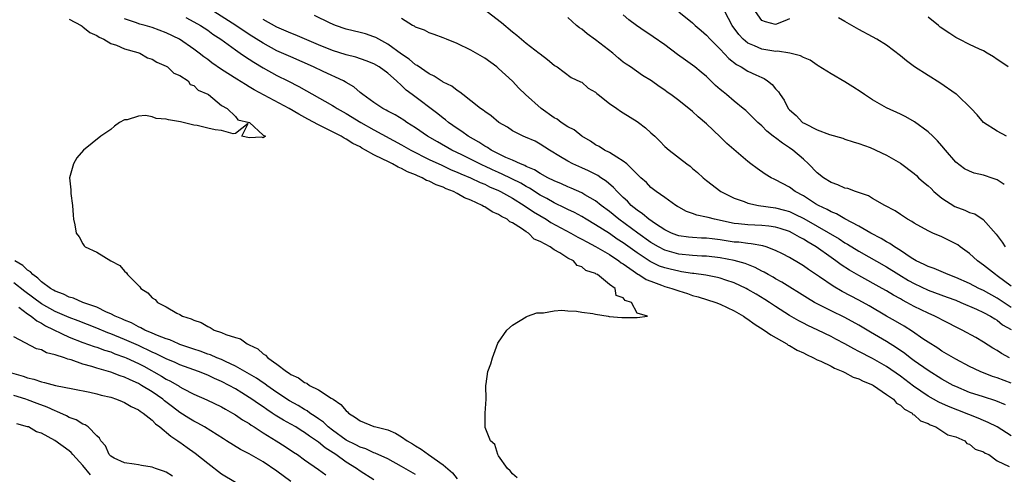
# Model space of a CAD drawing. Units: inches. Extents: x 2685000 to 2688000, y 1536000 to 1538316.
# Drawn here: x 2685946 to 2686088, y 1537462 to 1537528 of the extents above; entities that cross this region are included whole.
import ezdxf

# ---------------------------------------------------------------- set-up
doc = ezdxf.new("R2010")
doc.units = ezdxf.units.IN
doc.header["$MEASUREMENT"] = 0
doc.layers.add('LD26851536_2ft', color=95, linetype='Continuous')

msp = doc.modelspace()

# ---------------------------------------------------------------- linework, layer by layer
at = {"layer": 'LD26851536_2ft'}
for points, elevation in [([(2686089, 1537467.72), (2686086.97, 1537469), (2686085.66, 1537469.66), (2686085, 1537469.92), (2686084.25, 1537470.25), (2686079.93, 1537471.93), (2686078.56, 1537472.56), (2686077, 1537473.45), (2686074.9, 1537474.9), (2686073, 1537476.34), (2686071, 1537477.74), (2686069, 1537478.88), (2686067, 1537479.91), (2686066.27, 1537480.27), (2686065, 1537481.01), (2686063.68, 1537481.68), (2686063, 1537482.05), (2686061.1, 1537483), (2686059.66, 1537483.66), (2686059, 1537484), (2686058.33, 1537484.33), (2686057, 1537485.1), (2686055, 1537486.38), (2686054.1, 1537487), (2686053.43, 1537487.43), (2686052.18, 1537488.18), (2686051, 1537488.87), (2686050.74, 1537489), (2686049, 1537489.81), (2686047.79, 1537490.21), (2686047, 1537490.49), (2686046.59, 1537490.59), (2686044.92, 1537490.92), (2686043.17, 1537491.17), (2686043, 1537491.18), (2686041.43, 1537491.43), (2686041, 1537491.48), (2686039.77, 1537491.77), (2686039, 1537491.96), (2686038.24, 1537492.24), (2686036.89, 1537492.89), (2686035, 1537494.14), (2686033, 1537495.58), (2686032.14, 1537496.14), (2686031, 1537496.92), (2686029, 1537498.2), (2686027.62, 1537499), (2686027, 1537499.38), (2686025.96, 1537499.96), (2686025, 1537500.41), (2686024.62, 1537500.62), (2686023, 1537501.39), (2686021.98, 1537501.98), (2686021, 1537502.49), (2686019.47, 1537503.47), (2686019, 1537503.71), (2686018.19, 1537504.19), (2686015.53, 1537505.53), (2686015, 1537505.75), (2686014.14, 1537506.14), (2686013, 1537506.68), (2686012.77, 1537506.77), (2686009.71, 1537508.29), (2686008.23, 1537509), (2686006.17, 1537510.17), (2686004.76, 1537511), (2686003, 1537512.23), (2686001.76, 1537513), (2686001.31, 1537513.31), (2686000.07, 1537514.07), (2685999, 1537514.62), (2685998.76, 1537514.76), (2685998.28, 1537515), (2685997, 1537515.87), (2685995.39, 1537517), (2685995.19, 1537517.19), (2685995, 1537517.32), (2685994.11, 1537518.11), (2685993, 1537518.77), (2685992.87, 1537518.87), (2685992.6, 1537519), (2685989.67, 1537520.33), (2685988.27, 1537521), (2685985, 1537522.44), (2685983, 1537523.35), (2685981, 1537524.44), (2685979, 1537525.71), (2685977.08, 1537527), (2685973.88, 1537529)], 8958), ([(2686013.36, 1537529), (2686015.42, 1537527.42), (2686017, 1537526.06), (2686017.61, 1537525.61), (2686019, 1537524.43), (2686020.86, 1537523), (2686021, 1537522.88), (2686022.08, 1537522.08), (2686023, 1537521.28), (2686023.16, 1537521.16), (2686023.47, 1537521), (2686025.48, 1537519.48), (2686026.84, 1537518.84), (2686027, 1537518.79), (2686027.95, 1537517.95), (2686029, 1537517.36), (2686029.18, 1537517.18), (2686029.38, 1537517), (2686031, 1537515.74), (2686032.08, 1537515), (2686032.6, 1537514.6), (2686033, 1537514.38), (2686035, 1537513.13), (2686035.19, 1537513), (2686036.2, 1537512.2), (2686037, 1537511.49), (2686037.54, 1537511), (2686038.28, 1537510.28), (2686039, 1537509.53), (2686039.61, 1537509), (2686042.17, 1537507), (2686042.66, 1537506.66), (2686043, 1537506.35), (2686043.74, 1537505.74), (2686044.52, 1537505), (2686045, 1537504.6), (2686047.08, 1537503), (2686049, 1537502.07), (2686050.45, 1537501.55), (2686051, 1537501.32), (2686052.51, 1537501), (2686055, 1537500.66), (2686056.3, 1537500.3), (2686057, 1537500.1), (2686057.76, 1537499.76), (2686059.09, 1537499.09), (2686061, 1537498.01), (2686064.15, 1537496.15), (2686065, 1537495.6), (2686065.39, 1537495.39), (2686067, 1537494.4), (2686071, 1537492.11), (2686072.76, 1537491), (2686074.16, 1537490.16), (2686075, 1537489.7), (2686077, 1537488.78), (2686079.77, 1537487.77), (2686081, 1537487.31), (2686081.75, 1537487), (2686083.98, 1537486.02), (2686085, 1537485.54), (2686086.03, 1537485), (2686086.62, 1537484.62), (2686087, 1537484.41), (2686087.77, 1537483.77), (2686089, 1537483.07)], 8966), ([(2686041, 1537528.97), (2686043, 1537527.37), (2686043.4, 1537527), (2686044.25, 1537526.25), (2686045, 1537525.61), (2686045.56, 1537525), (2686046.27, 1537524.27), (2686047, 1537523.59), (2686048.23, 1537522.23), (2686049.34, 1537521.34), (2686050.02, 1537521), (2686051, 1537520.41), (2686052.16, 1537519.84), (2686053, 1537519.46), (2686053.33, 1537519.33), (2686053.83, 1537519), (2686054.49, 1537518.49), (2686055, 1537517.82), (2686055.4, 1537517.4), (2686055.64, 1537517), (2686056.22, 1537516.22), (2686056.83, 1537515), (2686057, 1537514.79), (2686057.97, 1537513.97), (2686058.88, 1537513), (2686059.19, 1537512.81), (2686061, 1537511.93), (2686062.78, 1537511.22), (2686064.71, 1537510.71), (2686065, 1537510.59), (2686066.18, 1537510.18), (2686067, 1537509.96), (2686068.65, 1537509.35), (2686071, 1537508.28), (2686073, 1537507.08), (2686075, 1537505.59), (2686075.32, 1537505.32), (2686075.63, 1537505), (2686076.35, 1537504.35), (2686077, 1537503.82), (2686077.43, 1537503.43), (2686077.86, 1537503), (2686079, 1537502.06), (2686080.86, 1537500.86), (2686082.31, 1537500.31), (2686083, 1537499.99), (2686083.77, 1537499.77), (2686084.97, 1537498.97), (2686086.84, 1537496.84), (2686087.68, 1537495.68), (2686088.12, 1537495)], 8972), ([(2686088.01, 1537504.01), (2686087, 1537504.68), (2686086.12, 1537505), (2686085.28, 1537505.28), (2686085, 1537505.36), (2686083.68, 1537505.68), (2686083, 1537505.94), (2686082.27, 1537506.27), (2686081, 1537507.27), (2686079.5, 1537509), (2686079, 1537509.62), (2686078.35, 1537510.35), (2686077.71, 1537511), (2686077, 1537511.65), (2686075.06, 1537513.06), (2686073.79, 1537513.79), (2686073, 1537514.18), (2686071, 1537515.1), (2686069, 1537516.24), (2686067.83, 1537517), (2686067.35, 1537517.35), (2686066.15, 1537518.15), (2686065, 1537518.86), (2686063, 1537519.99), (2686061.16, 1537521.16), (2686061, 1537521.24), (2686059.96, 1537521.96), (2686059, 1537522.37), (2686058.61, 1537522.61), (2686057.05, 1537523), (2686055.26, 1537523.26), (2686055, 1537523.25), (2686054.72, 1537523.28), (2686053, 1537523.56), (2686051.95, 1537524.05), (2686051, 1537524.42), (2686050.33, 1537525), (2686049.68, 1537525.68), (2686048.72, 1537527), (2686047.65, 1537529)], 8974), ([(2686057, 1537527.93), (2686056.34, 1537527.66), (2686055, 1537527.13), (2686053.55, 1537527.54), (2686053, 1537527.73), (2686052.09, 1537529)], 8976), ([(2685953, 1537527.92), (2685954.72, 1537527), (2685954.87, 1537526.87), (2685955, 1537526.81), (2685955.99, 1537525.99), (2685957, 1537525.54), (2685957.32, 1537525.32), (2685958.03, 1537525), (2685959, 1537524.4), (2685959.86, 1537524.14), (2685961, 1537523.64), (2685962.9, 1537523.1), (2685963.2, 1537523), (2685964.33, 1537522.33), (2685965, 1537522.12), (2685965.68, 1537521.68), (2685967, 1537521.13), (2685967.22, 1537521), (2685968.09, 1537520.09), (2685969, 1537519.75), (2685970.18, 1537519), (2685970.48, 1537518.48), (2685971, 1537518.34), (2685971.63, 1537517.63), (2685973, 1537517.07), (2685973.11, 1537517), (2685975, 1537515.44), (2685975.81, 1537515), (2685977, 1537513.85), (2685977.37, 1537513.37), (2685979.02, 1537513), (2685981, 1537511.17), (2685981.34, 1537511), (2685981, 1537510.78), (2685980.84, 1537510.84), (2685979, 1537510.77), (2685977.94, 1537511), (2685978.85, 1537512.85), (2685977, 1537511.38), (2685976.68, 1537511.32), (2685975, 1537511.81), (2685974.06, 1537511.94), (2685973, 1537512.17), (2685971.48, 1537512.52), (2685971, 1537512.59), (2685969.08, 1537513.08), (2685967.35, 1537513.35), (2685967, 1537513.47), (2685965.57, 1537513.57), (2685965, 1537513.8), (2685964.01, 1537513.99), (2685963, 1537513.88), (2685961.38, 1537513.38), (2685961, 1537513.37), (2685960.29, 1537513), (2685959.54, 1537512.46), (2685959, 1537511.99), (2685957.59, 1537511), (2685955.06, 1537509), (2685954.13, 1537507.87), (2685953.61, 1537507), (2685953.05, 1537505), (2685953.23, 1537503.23), (2685953.26, 1537502.74), (2685953.5, 1537501), (2685953.59, 1537499.59), (2685953.64, 1537499), (2685953.81, 1537498.19), (2685954.03, 1537497), (2685954.44, 1537496.44), (2685955, 1537495.44), (2685955.17, 1537495.17), (2685955.32, 1537495), (2685957, 1537494.27), (2685959, 1537493), (2685960.3, 1537492.3), (2685961, 1537491.49), (2685961.27, 1537491.27), (2685961.41, 1537491), (2685963, 1537489.41), (2685963.22, 1537489.22), (2685963.34, 1537489), (2685964.38, 1537488.38), (2685965, 1537487.66), (2685965.41, 1537487.41), (2685965.74, 1537487), (2685967, 1537486.34), (2685968.57, 1537485.43), (2685969, 1537485.23), (2685969.38, 1537485), (2685970.63, 1537484.63), (2685971, 1537484.42), (2685972.08, 1537484.08), (2685973, 1537483.5), (2685973.38, 1537483.38), (2685973.94, 1537483), (2685975, 1537482.65), (2685975.64, 1537482.36), (2685977, 1537481.93), (2685977.72, 1537481.72), (2685978.68, 1537481), (2685978.91, 1537480.91), (2685979, 1537480.85), (2685980.26, 1537480.26), (2685981, 1537479.57), (2685981.37, 1537479.37), (2685981.67, 1537479), (2685983, 1537478.09), (2685984.38, 1537477), (2685984.78, 1537476.78), (2685985, 1537476.59), (2685986.1, 1537476.1), (2685987, 1537475.4), (2685987.3, 1537475.3), (2685987.72, 1537475), (2685989, 1537474.38), (2685990.82, 1537473.18), (2685991, 1537473.08), (2685991.1, 1537473), (2685992.24, 1537472.24), (2685993, 1537471.32), (2685993.19, 1537471.19), (2685993.35, 1537471), (2685994.36, 1537470.36), (2685995, 1537469.86), (2685997, 1537469.08), (2685997.27, 1537469), (2685999, 1537468.56), (2686000.11, 1537468.11), (2686001, 1537467.57), (2686001.82, 1537467), (2686002.56, 1537466.56), (2686003, 1537466.27), (2686003.8, 1537465.8), (2686004.9, 1537465), (2686007, 1537463.55), (2686008.36, 1537462.36), (2686009, 1537461.52)], 8952), ([(2686017.67, 1537461.67), (2686017, 1537462.22), (2686016.68, 1537462.68), (2686016.29, 1537463), (2686015, 1537464.82), (2686014.89, 1537465), (2686014.46, 1537466.46), (2686013.82, 1537467), (2686013.08, 1537468.92), (2686013.04, 1537471), (2686013.2, 1537473), (2686013.17, 1537475), (2686013.22, 1537475.22), (2686013.45, 1537477), (2686013.86, 1537478.14), (2686014.11, 1537479), (2686014.91, 1537481.09), (2686015, 1537481.25), (2686016.19, 1537483), (2686017, 1537483.7), (2686019, 1537484.92), (2686019.16, 1537485), (2686020.52, 1537485.48), (2686021, 1537485.5), (2686021.46, 1537485.46), (2686023, 1537485.75), (2686024.11, 1537485.89), (2686025, 1537485.76), (2686026.26, 1537485.74), (2686027, 1537485.58), (2686028.62, 1537485.38), (2686029, 1537485.3), (2686030.8, 1537485), (2686030.96, 1537484.96), (2686032.79, 1537484.79), (2686034.8, 1537484.8), (2686035, 1537484.79), (2686036.49, 1537485), (2686035, 1537485.44), (2686034.18, 1537487), (2686033.26, 1537487.26), (2686033, 1537487.65), (2686031.97, 1537487.97), (2686031.81, 1537489), (2686031, 1537489.57), (2686029.27, 1537491), (2686029.08, 1537491.08), (2686029, 1537491.15), (2686027.61, 1537491.61), (2686027, 1537492.14), (2686026.33, 1537492.33), (2686025.81, 1537493), (2686025, 1537493.4), (2686023.85, 1537494.15), (2686023, 1537494.59), (2686022.44, 1537495), (2686021, 1537495.78), (2686020.13, 1537496.13), (2686019.33, 1537497), (2686019, 1537497.2), (2686018.33, 1537497.67), (2686017, 1537498.48), (2686016.63, 1537498.63), (2686016.25, 1537499), (2686015.4, 1537499.4), (2686015, 1537499.69), (2686014.07, 1537500.07), (2686013, 1537500.78), (2686012.84, 1537500.84), (2686012.64, 1537501), (2686011, 1537501.74), (2686010.09, 1537502.09), (2686009, 1537502.74), (2686008.5, 1537503), (2686007.41, 1537503.41), (2686007, 1537503.62), (2686005.97, 1537503.97), (2686005, 1537504.49), (2686004.61, 1537504.61), (2686003.99, 1537505), (2686003.28, 1537505.28), (2686003, 1537505.43), (2686001.86, 1537505.86), (2686001, 1537506.34), (2686000.51, 1537506.51), (2685999.7, 1537507), (2685999, 1537507.33), (2685998.31, 1537507.69), (2685997, 1537508.3), (2685995.79, 1537509), (2685995.27, 1537509.27), (2685995, 1537509.44), (2685993.96, 1537509.96), (2685993, 1537510.59), (2685992.72, 1537510.72), (2685992.28, 1537511), (2685989.68, 1537512.32), (2685989, 1537512.64), (2685987.46, 1537513.46), (2685986.17, 1537514.17), (2685984.77, 1537515), (2685979.71, 1537517.71), (2685979, 1537518.14), (2685978.45, 1537518.45), (2685977.22, 1537519.22), (2685975, 1537520.63), (2685973.6, 1537521.6), (2685973, 1537522.06), (2685972.45, 1537522.45), (2685971.77, 1537523), (2685971, 1537523.58), (2685968.93, 1537525), (2685967, 1537525.95), (2685965, 1537526.7), (2685963.96, 1537527), (2685963.2, 1537527.2), (2685962.56, 1537527.44), (2685961, 1537527.95)], 8954), ([(2685969.86, 1537528.14), (2685971, 1537527.54), (2685971.95, 1537527), (2685973, 1537526.3), (2685973.75, 1537525.75), (2685974.89, 1537525), (2685977, 1537523.46), (2685977.69, 1537523), (2685978.45, 1537522.45), (2685979, 1537522.13), (2685979.67, 1537521.67), (2685981, 1537520.89), (2685983, 1537519.77), (2685984.57, 1537519), (2685986.18, 1537518.18), (2685991, 1537515.44), (2685991.28, 1537515.28), (2685991.69, 1537515), (2685993, 1537514.27), (2685995.12, 1537513), (2685997, 1537511.93), (2686001, 1537509.74), (2686002.32, 1537509), (2686005, 1537507.65), (2686006.79, 1537506.79), (2686008.16, 1537506.16), (2686009, 1537505.82), (2686009.56, 1537505.56), (2686010.94, 1537505), (2686012.33, 1537504.33), (2686013, 1537504.05), (2686013.7, 1537503.7), (2686015, 1537503.14), (2686015.29, 1537503), (2686017, 1537502.04), (2686018.71, 1537501), (2686020.06, 1537500.06), (2686021.87, 1537499), (2686022.55, 1537498.55), (2686025.42, 1537497), (2686026.42, 1537496.42), (2686027, 1537496.13), (2686027.72, 1537495.72), (2686029, 1537495.07), (2686031, 1537493.9), (2686032.37, 1537493), (2686032.71, 1537492.71), (2686033, 1537492.55), (2686034.45, 1537491.55), (2686035.09, 1537491.09), (2686035.27, 1537491), (2686036.31, 1537490.31), (2686037, 1537490.04), (2686038.5, 1537489.5), (2686039, 1537489.3), (2686040.03, 1537489), (2686041, 1537488.64), (2686042.26, 1537488.26), (2686043, 1537488.01), (2686043.81, 1537487.81), (2686046.34, 1537487), (2686047, 1537486.74), (2686049, 1537485.77), (2686050.34, 1537485), (2686050.73, 1537484.73), (2686051, 1537484.58), (2686051.91, 1537483.91), (2686053.32, 1537483), (2686054.29, 1537482.29), (2686056.61, 1537481), (2686056.83, 1537480.83), (2686057, 1537480.76), (2686058.1, 1537480.1), (2686059, 1537479.7), (2686059.46, 1537479.46), (2686060.45, 1537479), (2686061, 1537478.71), (2686061.5, 1537478.5), (2686063, 1537477.76), (2686063.49, 1537477.49), (2686064.72, 1537477), (2686064.89, 1537476.89), (2686065, 1537476.86), (2686066.2, 1537476.2), (2686067, 1537475.94), (2686067.61, 1537475.61), (2686069, 1537475.07), (2686069.12, 1537475), (2686071, 1537473.71), (2686071.99, 1537473), (2686072.43, 1537472.43), (2686073, 1537472.16), (2686073.58, 1537471.58), (2686074.69, 1537471), (2686074.81, 1537470.81), (2686075, 1537470.75), (2686075.9, 1537469.9), (2686077, 1537469.49), (2686077.3, 1537469.3), (2686078.13, 1537469), (2686079, 1537468.44), (2686079.87, 1537467.87), (2686081, 1537467.55), (2686082.32, 1537467), (2686082.62, 1537466.62), (2686083, 1537466.53), (2686083.8, 1537465.8), (2686085, 1537465.41), (2686085.23, 1537465.23), (2686085.8, 1537465), (2686087, 1537464.12), (2686088.69, 1537463.31)], 8956), ([(2686088.18, 1537472.18), (2686086.78, 1537472.78), (2686085, 1537473.33), (2686083, 1537473.99), (2686081, 1537474.82), (2686080.64, 1537475), (2686079, 1537475.9), (2686077, 1537477.13), (2686075, 1537478.57), (2686074.42, 1537479), (2686073.63, 1537479.63), (2686072.45, 1537480.45), (2686071, 1537481.35), (2686068.68, 1537482.68), (2686067, 1537483.69), (2686065, 1537484.8), (2686063, 1537485.79), (2686061, 1537486.79), (2686060.62, 1537487), (2686059.6, 1537487.6), (2686055.91, 1537489.91), (2686055, 1537490.4), (2686054.62, 1537490.62), (2686053.91, 1537491), (2686053.34, 1537491.34), (2686053, 1537491.49), (2686052.02, 1537492.02), (2686050.6, 1537492.6), (2686049, 1537493.06), (2686047, 1537493.43), (2686045, 1537493.66), (2686044.32, 1537493.68), (2686043, 1537493.76), (2686041, 1537493.95), (2686039.65, 1537494.35), (2686039, 1537494.52), (2686038.09, 1537495), (2686037, 1537495.66), (2686035.1, 1537497), (2686032.34, 1537499), (2686031, 1537500.11), (2686029.81, 1537501), (2686029, 1537501.66), (2686027.46, 1537502.54), (2686027, 1537502.82), (2686025.49, 1537503.49), (2686025, 1537503.68), (2686024.1, 1537504.1), (2686023, 1537504.54), (2686022.09, 1537505), (2686021, 1537505.61), (2686020.16, 1537506.16), (2686019, 1537506.64), (2686018.77, 1537506.77), (2686018.15, 1537507), (2686017, 1537507.53), (2686016.06, 1537507.94), (2686013.91, 1537509), (2686013.38, 1537509.38), (2686013, 1537509.58), (2686012.16, 1537510.16), (2686010.62, 1537511), (2686009.69, 1537511.69), (2686009, 1537512.13), (2686007.76, 1537513), (2686007.35, 1537513.35), (2686007, 1537513.61), (2686006.24, 1537514.24), (2686002.53, 1537517), (2686001.67, 1537517.67), (2686001, 1537518.33), (2686000.27, 1537519), (2685999, 1537520.11), (2685997.78, 1537521), (2685997, 1537521.45), (2685995.9, 1537521.9), (2685994.4, 1537522.4), (2685993, 1537522.75), (2685991, 1537523.38), (2685989, 1537524.19), (2685985.64, 1537525.64), (2685985, 1537525.87), (2685983, 1537526.76), (2685981, 1537527.86)], 8960), ([(2686089, 1537475.33), (2686087, 1537476.09), (2686086.31, 1537476.31), (2686084.51, 1537477), (2686083, 1537477.73), (2686081, 1537478.8), (2686079, 1537479.97), (2686078.39, 1537480.39), (2686077, 1537481.24), (2686076.27, 1537481.73), (2686074.78, 1537482.78), (2686073.55, 1537483.55), (2686072.29, 1537484.29), (2686071, 1537485.01), (2686068.48, 1537486.48), (2686067, 1537487.31), (2686064.58, 1537488.58), (2686063.32, 1537489.32), (2686061.32, 1537490.68), (2686059.73, 1537491.73), (2686059, 1537492.26), (2686058.55, 1537492.55), (2686057, 1537493.48), (2686056.01, 1537494.01), (2686055, 1537494.5), (2686053.65, 1537495), (2686053.15, 1537495.15), (2686051.47, 1537495.47), (2686051, 1537495.49), (2686049.67, 1537495.67), (2686049, 1537495.71), (2686047, 1537496.01), (2686045.83, 1537496.17), (2686045, 1537496.27), (2686044.29, 1537496.29), (2686043, 1537496.36), (2686042.42, 1537496.42), (2686041, 1537496.61), (2686040.71, 1537496.71), (2686039.98, 1537497), (2686039, 1537497.48), (2686037.66, 1537498.34), (2686036.7, 1537499), (2686035.79, 1537499.79), (2686035, 1537500.3), (2686034.14, 1537501), (2686033.6, 1537501.6), (2686033, 1537502.14), (2686032.13, 1537503), (2686031.61, 1537503.61), (2686030.52, 1537504.52), (2686029.75, 1537505), (2686029.31, 1537505.31), (2686027.98, 1537505.98), (2686027, 1537506.44), (2686025.74, 1537507), (2686025, 1537507.4), (2686023.96, 1537508.04), (2686022.34, 1537509), (2686021, 1537509.87), (2686020.26, 1537510.26), (2686018.88, 1537510.88), (2686018.57, 1537511), (2686017, 1537511.78), (2686016.28, 1537512.28), (2686015.04, 1537513), (2686013.93, 1537513.93), (2686013, 1537514.55), (2686012.75, 1537514.75), (2686012.37, 1537515), (2686011, 1537516.11), (2686009.85, 1537517), (2686009.39, 1537517.38), (2686009, 1537517.6), (2686008.23, 1537518.23), (2686007, 1537518.82), (2686006.9, 1537518.9), (2686006.71, 1537519), (2686005.69, 1537519.69), (2686005, 1537519.99), (2686003.23, 1537521.23), (2686003, 1537521.33), (2686002.11, 1537522.11), (2686001, 1537522.85), (2685999, 1537524.31), (2685997.69, 1537525), (2685997.26, 1537525.26), (2685997, 1537525.37), (2685995.77, 1537525.77), (2685995, 1537525.99), (2685993, 1537526.47), (2685991.43, 1537527), (2685990.68, 1537527.32), (2685988.41, 1537528.41)], 8962), ([(2686088.76, 1537479), (2686087.62, 1537479.62), (2686087, 1537480.02), (2686086.37, 1537480.37), (2686085, 1537481.24), (2686083.9, 1537481.9), (2686081.93, 1537483), (2686079, 1537484.46), (2686078.65, 1537484.65), (2686077.97, 1537485), (2686077, 1537485.43), (2686075, 1537486.42), (2686073.96, 1537487), (2686073.32, 1537487.32), (2686073, 1537487.51), (2686072.03, 1537488.03), (2686071, 1537488.65), (2686070.38, 1537489), (2686067, 1537490.87), (2686065.66, 1537491.66), (2686064.44, 1537492.44), (2686063.71, 1537493), (2686063, 1537493.48), (2686060.84, 1537495), (2686059.68, 1537495.68), (2686059, 1537496.13), (2686058.42, 1537496.42), (2686057.45, 1537497), (2686057, 1537497.22), (2686055.66, 1537497.66), (2686055, 1537497.86), (2686054.01, 1537498.01), (2686053, 1537498.12), (2686051, 1537498.2), (2686049.64, 1537498.36), (2686049, 1537498.41), (2686046.16, 1537499), (2686045.24, 1537499.24), (2686045, 1537499.32), (2686043.6, 1537499.6), (2686043, 1537499.84), (2686042.14, 1537500.14), (2686041, 1537500.75), (2686040.85, 1537500.85), (2686040.57, 1537501), (2686039, 1537502.14), (2686037.76, 1537503), (2686037, 1537503.59), (2686036.33, 1537504.33), (2686035.55, 1537505), (2686033.5, 1537507), (2686033, 1537507.41), (2686032.05, 1537507.95), (2686031, 1537508.64), (2686030.29, 1537509), (2686029.51, 1537509.51), (2686029, 1537509.77), (2686028.27, 1537510.27), (2686027, 1537511), (2686025.9, 1537511.9), (2686025, 1537512.35), (2686024.05, 1537513), (2686023.44, 1537513.44), (2686023, 1537513.66), (2686021.15, 1537515), (2686018.9, 1537517), (2686017.93, 1537517.93), (2686017, 1537518.93), (2686015, 1537520.79), (2686014.73, 1537521), (2686013, 1537522.25), (2686011, 1537523.42), (2686009, 1537524.4), (2686007.47, 1537525), (2686007, 1537525.2), (2686005.7, 1537525.7), (2686005, 1537525.94), (2686004.31, 1537526.31), (2686003, 1537526.76), (2686002.87, 1537526.87), (2686002.58, 1537527), (2686001, 1537527.98)], 8964), ([(2686089, 1537486.23), (2686087, 1537487.62), (2686085, 1537488.7), (2686084.35, 1537489), (2686083, 1537489.7), (2686081, 1537490.61), (2686079.9, 1537491), (2686077.87, 1537491.87), (2686077, 1537492.17), (2686076.46, 1537492.46), (2686075.29, 1537493), (2686074.57, 1537493.43), (2686073, 1537494.48), (2686072.16, 1537495), (2686071.49, 1537495.49), (2686071, 1537495.73), (2686070.22, 1537496.22), (2686068.74, 1537497), (2686067, 1537498.02), (2686065, 1537499.05), (2686063.78, 1537499.78), (2686063, 1537500.08), (2686062.43, 1537500.43), (2686061.17, 1537501), (2686060.75, 1537501.25), (2686059, 1537502.37), (2686057.83, 1537503), (2686057, 1537503.63), (2686055, 1537504.7), (2686054.78, 1537504.78), (2686054.34, 1537505), (2686053.49, 1537505.49), (2686052.31, 1537506.31), (2686051.44, 1537507), (2686051, 1537507.33), (2686047.96, 1537509.96), (2686047, 1537510.9), (2686045, 1537512.8), (2686043.8, 1537513.8), (2686043, 1537514.55), (2686041, 1537516.16), (2686039.88, 1537517), (2686039.36, 1537517.36), (2686039, 1537517.65), (2686038.2, 1537518.2), (2686037.09, 1537519), (2686035.78, 1537519.78), (2686034.02, 1537521), (2686033.4, 1537521.4), (2686033, 1537521.7), (2686032.29, 1537522.29), (2686031.5, 1537523), (2686029, 1537524.91), (2686027.8, 1537525.8), (2686027, 1537526.45), (2686026.67, 1537526.67), (2686026.26, 1537527), (2686025, 1537528.16)], 8968), ([(2686089, 1537489.32), (2686087, 1537490.85), (2686086.76, 1537491), (2686085, 1537492.39), (2686084.12, 1537493), (2686083, 1537494.05), (2686081.66, 1537495), (2686081.29, 1537495.29), (2686081, 1537495.47), (2686079, 1537496.45), (2686077.7, 1537497), (2686077, 1537497.33), (2686075, 1537498.45), (2686074.68, 1537498.68), (2686074.05, 1537499), (2686073, 1537499.68), (2686072.24, 1537500.24), (2686070.76, 1537501), (2686069, 1537501.99), (2686068.38, 1537502.38), (2686066.52, 1537503), (2686065.42, 1537503.42), (2686065, 1537503.51), (2686063.97, 1537503.97), (2686063, 1537504.31), (2686061.91, 1537505), (2686061, 1537505.71), (2686059.74, 1537507), (2686059, 1537507.69), (2686057.47, 1537509), (2686057, 1537509.34), (2686055.97, 1537509.97), (2686055, 1537510.75), (2686054.84, 1537510.84), (2686054.66, 1537511), (2686053.72, 1537511.72), (2686053, 1537512.49), (2686052.42, 1537513), (2686051, 1537514.4), (2686050.69, 1537514.69), (2686050.32, 1537515), (2686049, 1537516.08), (2686047.92, 1537517), (2686047.4, 1537517.4), (2686047, 1537517.73), (2686046.33, 1537518.33), (2686045.65, 1537519), (2686045, 1537519.62), (2686044.25, 1537520.25), (2686043.34, 1537521), (2686043, 1537521.27), (2686041.97, 1537521.97), (2686040.82, 1537522.82), (2686039, 1537524.21), (2686037.34, 1537525.34), (2686037, 1537525.59), (2686036.14, 1537526.14), (2686034.93, 1537527), (2686033.82, 1537527.82), (2686033, 1537528.53)], 8970), ([(2686088.32, 1537511), (2686087, 1537511.72), (2686085, 1537512.96), (2686084.08, 1537514.08), (2686083.22, 1537515), (2686081.18, 1537517), (2686081.08, 1537517.08), (2686078.72, 1537518.72), (2686077, 1537519.75), (2686075.03, 1537521.03), (2686073.89, 1537521.89), (2686073, 1537522.63), (2686071, 1537524.13), (2686069.61, 1537525), (2686069, 1537525.34), (2686067, 1537526.42), (2686065, 1537527.57), (2686064.08, 1537528.08)], 8976), ([(2686088.56, 1537521), (2686087.63, 1537521.63), (2686087, 1537522.1), (2686086.46, 1537522.46), (2686085.56, 1537523), (2686085, 1537523.32), (2686084.45, 1537523.55), (2686083, 1537524.24), (2686081.5, 1537525), (2686081, 1537525.24), (2686080.17, 1537525.83), (2686078.77, 1537526.77), (2686078.51, 1537527), (2686077, 1537528.21)], 8978), ([(2686003, 1537462.13), (2686001, 1537463.31), (2685999, 1537464.39), (2685997.2, 1537465.2), (2685997, 1537465.26), (2685995.82, 1537465.82), (2685995, 1537466.06), (2685994.4, 1537466.4), (2685993, 1537467.08), (2685991, 1537468.54), (2685990.4, 1537469), (2685989.7, 1537469.7), (2685989, 1537470.17), (2685988.53, 1537470.53), (2685987.77, 1537471), (2685987.34, 1537471.34), (2685987, 1537471.51), (2685986.08, 1537472.08), (2685984.79, 1537472.79), (2685983, 1537473.98), (2685981.52, 1537475), (2685981.23, 1537475.23), (2685981, 1537475.37), (2685980.03, 1537476.03), (2685977, 1537477.79), (2685975.55, 1537478.45), (2685975, 1537478.73), (2685974.31, 1537479), (2685973.4, 1537479.4), (2685973, 1537479.53), (2685971.93, 1537479.94), (2685971, 1537480.24), (2685970.44, 1537480.44), (2685969, 1537480.92), (2685968.79, 1537481), (2685967.56, 1537481.56), (2685967, 1537481.74), (2685965.78, 1537482.22), (2685965, 1537482.57), (2685963.95, 1537483), (2685963.34, 1537483.34), (2685963, 1537483.48), (2685962.02, 1537484.02), (2685961, 1537484.42), (2685960.61, 1537484.61), (2685959.64, 1537485), (2685959, 1537485.35), (2685958.41, 1537485.59), (2685957, 1537486.29), (2685955, 1537487), (2685953.61, 1537487.61), (2685953, 1537487.76), (2685952.18, 1537488.18), (2685951, 1537488.6), (2685950.76, 1537488.76), (2685950.33, 1537489), (2685949, 1537489.98), (2685948.48, 1537490.48), (2685947.74, 1537491), (2685947.41, 1537491.41), (2685947, 1537491.67), (2685946.33, 1537492.33), (2685945.18, 1537493)], 8950), ([(2685997, 1537461.37), (2685995, 1537462.61), (2685994.47, 1537463), (2685993, 1537463.93), (2685991.49, 1537465), (2685989.96, 1537465.96), (2685989, 1537466.79), (2685988.71, 1537467), (2685987.69, 1537467.69), (2685987, 1537468.2), (2685986.49, 1537468.49), (2685985.71, 1537469), (2685985, 1537469.41), (2685983.96, 1537469.96), (2685982.72, 1537470.72), (2685982.33, 1537471), (2685981.52, 1537471.52), (2685981, 1537471.89), (2685980.33, 1537472.33), (2685979.38, 1537473), (2685979, 1537473.25), (2685977.91, 1537473.91), (2685977, 1537474.49), (2685976.1, 1537475), (2685975, 1537475.58), (2685974, 1537476), (2685973, 1537476.47), (2685971.69, 1537477), (2685969, 1537477.99), (2685968.31, 1537478.31), (2685967, 1537478.85), (2685965.57, 1537479.57), (2685965, 1537479.81), (2685963, 1537480.75), (2685961, 1537481.63), (2685959, 1537482.46), (2685958.59, 1537482.59), (2685957, 1537483.27), (2685954.31, 1537484.31), (2685953, 1537484.8), (2685951, 1537485.68), (2685949, 1537486.8), (2685946.58, 1537488.58), (2685945, 1537489.84)], 8948), ([(2685945.72, 1537486.28), (2685947, 1537485.34), (2685947.51, 1537485), (2685948.32, 1537484.32), (2685949, 1537484), (2685949.61, 1537483.61), (2685953, 1537481.99), (2685955, 1537481.22), (2685956.63, 1537480.63), (2685957, 1537480.52), (2685958.1, 1537480.1), (2685959, 1537479.83), (2685959.58, 1537479.58), (2685961, 1537479.1), (2685961.23, 1537479), (2685963, 1537478.16), (2685963.76, 1537477.76), (2685966.33, 1537476.33), (2685967, 1537475.91), (2685967.62, 1537475.62), (2685968.89, 1537474.89), (2685969, 1537474.81), (2685969.43, 1537474.57), (2685971, 1537473.75), (2685972.9, 1537472.9), (2685975, 1537471.89), (2685975.55, 1537471.55), (2685976.58, 1537471), (2685977, 1537470.75), (2685978.03, 1537470.03), (2685979, 1537469.48), (2685979.28, 1537469.28), (2685979.72, 1537469), (2685981, 1537468.17), (2685982.88, 1537467), (2685984.18, 1537466.18), (2685985.37, 1537465.37), (2685985.95, 1537465), (2685987, 1537464.25), (2685989, 1537462.86), (2685990.08, 1537462.08)], 8946), ([(2685985, 1537461.12), (2685983, 1537462.6), (2685981, 1537463.95), (2685979, 1537465.1), (2685977.73, 1537465.73), (2685975.73, 1537467), (2685975.27, 1537467.27), (2685972.54, 1537469), (2685971.56, 1537469.56), (2685971, 1537469.84), (2685970.28, 1537470.28), (2685969, 1537471.08), (2685967.91, 1537471.91), (2685966.78, 1537472.78), (2685966.53, 1537473), (2685965, 1537474.05), (2685963.47, 1537475), (2685963, 1537475.27), (2685961.79, 1537475.79), (2685961, 1537476.2), (2685960.39, 1537476.39), (2685959, 1537476.93), (2685957, 1537477.5), (2685956.26, 1537477.74), (2685955, 1537478.09), (2685953.31, 1537478.69), (2685952.81, 1537478.81), (2685952.33, 1537479), (2685951, 1537479.44), (2685949.72, 1537479.72), (2685949, 1537480.13), (2685948.29, 1537480.29), (2685945, 1537482.03)], 8944), ([(2685944.01, 1537477), (2685946.34, 1537476.34), (2685947, 1537476.11), (2685947.92, 1537475.92), (2685949, 1537475.51), (2685949.44, 1537475.44), (2685951.02, 1537474.98), (2685953.51, 1537474.49), (2685955.97, 1537474.03), (2685957, 1537473.8), (2685957.61, 1537473.61), (2685959, 1537473.29), (2685959.86, 1537473), (2685960.66, 1537472.66), (2685961, 1537472.52), (2685961.96, 1537471.96), (2685963, 1537471.48), (2685963.27, 1537471.27), (2685963.7, 1537471), (2685965, 1537469.96), (2685965.47, 1537469.47), (2685966.08, 1537469), (2685967.67, 1537467.67), (2685968.71, 1537467), (2685968.87, 1537466.87), (2685969, 1537466.79), (2685970.03, 1537466.03), (2685971.2, 1537465.2), (2685973, 1537463.77), (2685975, 1537462.22), (2685977.03, 1537461.03)], 8942), ([(2685967.9, 1537461.9), (2685967, 1537462.46), (2685966.61, 1537462.61), (2685965.45, 1537463), (2685965, 1537463.19), (2685963.44, 1537463.44), (2685963, 1537463.54), (2685962.39, 1537463.6), (2685961, 1537463.8), (2685959.51, 1537464.49), (2685959, 1537464.76), (2685958.77, 1537465), (2685958.25, 1537466.25), (2685957.57, 1537467), (2685957.37, 1537467.37), (2685957, 1537467.7), (2685955.76, 1537469), (2685955.31, 1537469.31), (2685955, 1537469.41), (2685954.03, 1537470.03), (2685953, 1537470.38), (2685952.61, 1537470.61), (2685951.24, 1537471.24), (2685951, 1537471.31), (2685949.84, 1537471.84), (2685948.37, 1537472.37), (2685947, 1537472.91), (2685946.73, 1537473), (2685945, 1537473.54)], 8940), ([(2685956.07, 1537462.07), (2685955, 1537463.43), (2685953.54, 1537465), (2685953.29, 1537465.29), (2685953, 1537465.55), (2685950.95, 1537467.05), (2685949, 1537468.09), (2685948.3, 1537468.3), (2685947.11, 1537469), (2685947, 1537469.04), (2685945.45, 1537469.45)], 8938)]:
    msp.add_lwpolyline(points, dxfattribs=dict(at, elevation=elevation))

doc.saveas('drawing.dxf')
